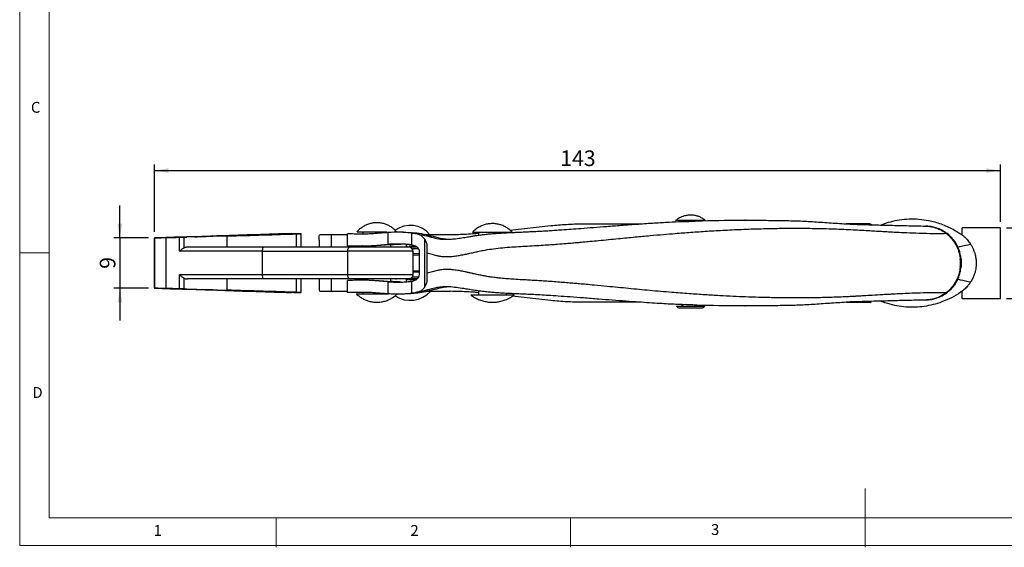
# Model space of a CAD drawing. Units: millimetres. Extents: x 5 to 297, y 6 to 206.
# Drawn here: x 5 to 172, y 6 to 96 of the extents above; entities that cross this region are included whole.
import ezdxf

# ---------------------------------------------------------------- set-up
doc = ezdxf.new("R2010")
doc.units = ezdxf.units.MM
doc.layers.add('DIM', color=5, linetype='Continuous')
doc.layers.add('SLD-0', color=179, linetype='Continuous')
doc.styles.add('SLDTEXTSTYLE1', font='TXT', dxfattribs={"width": 0.75})
doc.dimstyles.new('SLDDIMSTYLE1', dxfattribs={"dimtxt": 2.645833, "dimasz": 2.4, "dimexe": 0, "dimexo": 0.0625, "dimgap": 0.661458, "dimtad": 1, "dimdec": 1, "dimrnd": 1e-09, "dimzin": 12, "dimdsep": 46, "dimtxsty": 'SLDTEXTSTYLE1', "dimsah": 1, "dimcen": 0.09, "dimadec": 0, "dimazin": 3, "dimtfac": 1, "dimtdec": 1, "dimtmove": 0, "dimatfit": 0, "dimfxl": 0, "dimfrac": 2, "dimtolj": 1, "dimtzin": 12, "dimarcsym": 0})
doc.dimstyles.new('SLDDIMSTYLE2', dxfattribs={"dimtxt": 2.645833, "dimasz": 2.4, "dimexe": 0, "dimexo": 0.0625, "dimgap": 0.661458, "dimtad": 1, "dimdec": 0, "dimrnd": 1e-09, "dimzin": 12, "dimdsep": 46, "dimtxsty": 'SLDTEXTSTYLE1', "dimsah": 1, "dimcen": 0.09, "dimadec": 0, "dimazin": 3, "dimtfac": 1, "dimtdec": 0, "dimtmove": 0, "dimatfit": 0, "dimfxl": 0, "dimfrac": 2, "dimtolj": 1, "dimtzin": 12, "dimarcsym": 0})
doc.dimstyles.new('SLDDIMSTYLE3', dxfattribs={"dimtxt": 2.645833, "dimasz": 2.4, "dimexe": 0, "dimexo": 0.0625, "dimgap": 0.661458, "dimtad": 1, "dimdec": 1, "dimrnd": 1e-09, "dimzin": 12, "dimdsep": 46, "dimtxsty": 'SLDTEXTSTYLE1', "dimsah": 1, "dimcen": 0.09, "dimadec": 0, "dimazin": 3, "dimtfac": 1, "dimtdec": 1, "dimtofl": 0, "dimtmove": 0, "dimatfit": 3, "dimfxl": 0, "dimfrac": 2, "dimtolj": 1, "dimtzin": 12, "dimarcsym": 0})

# ---------------------------------------------------------------- blocks, each defined once
blk = doc.blocks.new('_D_2')
at = {"layer": 'DIM', "color": 5}
for p, q in [((180.44, 60.24), (180.44, 65.74)), ((172.78, 60.24), (181.44, 60.24)), ((180.44, 48.24), (180.44, 60.24)), ((172.78, 48.24), (181.44, 48.24)), ((180.44, 48.24), (180.44, 42.74))]:
    blk.add_line(p, q, dxfattribs=at)
for points in [[(180.44, 60.24), (180.84, 62.64), (180.04, 62.64)], [(180.44, 48.24), (180.04, 45.84), (180.84, 45.84)]]:
    blk.add_solid(points, dxfattribs=at)
at = {"layer": 'DIM', "color": 5, "char_height": 2.646, "attachment_point": 1, "rotation": 90, "style": 'SLDTEXTSTYLE1'}
for s, insert in [('13', (177.03, 54.28)), ('%%c', (177.03, 50.29))]:
    blk.add_mtext(s, dxfattribs=dict(at, insert=insert))
blk = doc.blocks.new('_D_3')
at = {"layer": 'DIM', "color": 5}
for p, q in [((22.31, 58.52), (22.31, 64.02)), ((27.19, 58.52), (21.31, 58.52)), ((22.31, 58.52), (22.31, 49.96)), ((27.19, 49.96), (21.31, 49.96)), ((22.31, 49.96), (22.31, 44.46))]:
    blk.add_line(p, q, dxfattribs=at)
for points in [[(22.31, 58.52), (22.71, 60.92), (21.91, 60.92)], [(22.31, 49.96), (21.91, 47.56), (22.71, 47.56)]]:
    blk.add_solid(points, dxfattribs=at)
at = {"layer": 'DIM', "color": 5, "insert": (18.9, 53.26), "char_height": 2.65, "attachment_point": 1, "rotation": 90, "style": 'SLDTEXTSTYLE1'}
blk.add_mtext('9', dxfattribs=at)
blk = doc.blocks.new('_D_4')
at = {"layer": 'DIM', "color": 5}
for p, q in [((28.19, 59.52), (28.19, 70.95)), ((171.78, 61.24), (171.78, 70.95)), ((28.19, 69.95), (171.78, 69.95))]:
    blk.add_line(p, q, dxfattribs=at)
for points in [[(28.19, 69.95), (30.59, 69.55), (30.59, 70.35)], [(171.78, 69.95), (169.38, 70.35), (169.38, 69.55)]]:
    blk.add_solid(points, dxfattribs=at)
at = {"layer": 'DIM', "color": 5, "insert": (97.05, 73.36), "char_height": 2.646, "attachment_point": 1, "style": 'SLDTEXTSTYLE1'}
blk.add_mtext('143', dxfattribs=at)

msp = doc.modelspace()

# ---------------------------------------------------------------- linework, layer by layer
at = {"color": 7, "linetype": 'Continuous', "lineweight": 25}
for p, q in [((88.51, 59.84), (95.44, 60.6)), ((100.85, 60.89), (110.6, 60.89)), ((117.7, 61.44), (117.7, 61.3)), ((128.52, 61.51), (128.36, 61.51)), ((128.52, 61.51), (129.04, 61.51)), ((149.61, 60.89), (145.64, 60.89)), ((149.91, 60.74), (149.58, 60.9)), ((149.61, 60.75), (149.61, 60.89)), ((151.39, 60.7), (151.68, 60.8)), ((171.78, 60.24), (165.28, 60.24)), ((165.28, 59), (165.28, 60.24)), ((171.78, 48.24), (171.78, 60.24)), ((28.73, 58.53), (28.19, 58.52)), ((28.19, 58.52), (28.19, 49.96)), ((29.46, 58.55), (28.73, 58.53)), ((30.13, 58.57), (29.46, 58.55)), ((30.1, 58.55), (30.1, 49.92)), ((30.85, 58.59), (30.13, 58.57)), ((31.53, 58.61), (30.85, 58.59)), ((32.25, 58.63), (31.53, 58.61)), ((32.92, 58.65), (32.25, 58.63)), ((32.44, 56.24), (32.44, 58.61)), ((33.65, 58.67), (32.92, 58.65)), ((33.2, 58.63), (33.68, 58.65)), ((33.2, 56.81), (33.2, 58.63)), ((34.32, 58.69), (33.65, 58.67)), ((35.22, 58.71), (34.32, 58.69)), ((36.85, 58.76), (35.22, 58.71)), ((37.66, 58.78), (36.85, 58.76)), ((38.95, 58.82), (37.66, 58.78)), ((40.12, 58.85), (38.95, 58.82)), ((39.58, 58.84), (40.67, 58.87)), ((41.27, 58.89), (40.12, 58.85)), ((40.49, 58.84), (40.49, 56.94)), ((40.67, 58.87), (41.69, 58.91)), ((40.67, 58.87), (40.67, 58.87)), ((42.74, 58.93), (41.27, 58.89)), ((41.69, 58.91), (42.77, 58.94)), ((41.69, 58.91), (41.69, 58.9)), ((43.49, 58.95), (42.74, 58.93)), ((42.77, 58.94), (43.91, 58.98)), ((42.77, 58.94), (42.77, 58.93)), ((44.97, 58.99), (43.49, 58.95)), ((43.91, 58.98), (44.67, 59)), ((43.91, 58.98), (43.91, 58.96)), ((44.67, 59), (46.01, 59.05)), ((44.67, 59), (44.67, 58.98)), ((45.39, 59.01), (44.97, 58.99)), ((46.97, 59.05), (45.39, 59.01)), ((46.01, 59.05), (46.8, 59.07)), ((46.01, 59.05), (46.01, 59.02)), ((46.8, 59.07), (48.05, 59.12)), ((46.8, 59.05), (46.8, 59.07)), ((47.4, 59.07), (46.97, 59.05)), ((48.89, 59.11), (47.4, 59.07)), ((48.05, 59.12), (48.92, 59.14)), ((48.05, 59.09), (48.05, 59.12)), ((49.29, 59.13), (48.89, 59.11)), ((48.92, 59.14), (50.46, 59.19)), ((48.92, 59.11), (48.92, 59.14)), ((50.96, 59.17), (49.29, 59.13)), ((50.46, 59.16), (50.46, 59.19)), ((50.81, 59.2), (50.81, 59.17)), ((51.42, 59.19), (51.42, 59.24)), ((52.25, 59.19), (52.25, 56.94)), ((53.08, 56.94), (53.08, 59.22)), ((58.22, 59.04), (56.22, 59.04)), ((58.22, 57.04), (58.22, 59.04)), ((60.9, 59.04), (58.22, 59.04)), ((60.9, 59.19), (60.9, 57.19)), ((63.52, 59.49), (63.52, 59.15)), ((67.86, 57.41), (67.86, 59.41)), ((68.64, 59.52), (68.58, 59.47)), ((71.85, 57.31), (71.85, 59.34)), ((78.42, 59.04), (74.42, 59.04)), ((83.15, 59.44), (83.15, 58.97)), ((28.16, 58.45), (28.16, 50.03)), ((28.19, 50.03), (28.19, 58.45)), ((56.11, 58.11), (56.11, 56.94)), ((63.29, 57.15), (63.59, 57.15)), ((63.52, 57.15), (63.52, 56.94)), ((68.32, 56.94), (68.32, 57.42)), ((68.42, 57.42), (68.4, 57.42)), ((69.16, 57.04), (69.16, 56.94)), ((70.97, 57.04), (70.97, 57.41)), ((71.14, 57.04), (70.97, 57.04)), ((72.59, 57.04), (71.39, 57.04)), ((72.75, 56.94), (71.4, 56.94)), ((74, 58.37), (74, 50.11)), ((76.69, 58.49), (78.17, 58.3)), ((46.54, 56.24), (32.44, 56.24)), ((46.54, 56.24), (60.94, 56.24)), ((46.54, 52.24), (46.54, 56.24)), ((60.94, 56.24), (60.94, 52.24)), ((73.01, 56.64), (71.94, 56.65)), ((72.07, 52.24), (72.07, 56.24)), ((72.07, 55.9), (73.19, 55.89)), ((72.07, 55.64), (73.19, 55.64)), ((164.93, 54.95), (165.07, 54.95)), ((165.07, 53.52), (164.93, 53.52)), ((32.44, 49.87), (32.44, 52.24)), ((46.54, 52.24), (32.44, 52.24)), ((60.94, 52.24), (46.54, 52.24)), ((72, 51.92), (73.06, 51.92)), ((73.19, 52.84), (72.07, 52.84)), ((73.19, 52.67), (72.07, 52.67)), ((33.2, 49.84), (33.2, 51.66)), ((40.49, 51.54), (40.49, 49.63)), ((52.25, 51.54), (52.25, 49.28)), ((53.08, 49.25), (53.08, 51.54)), ((56.11, 51.54), (56.11, 50.37)), ((56.22, 51.44), (56.18, 51.54)), ((58.22, 49.44), (58.22, 51.44)), ((60.9, 51.29), (60.9, 49.29)), ((63.58, 51.32), (63.29, 51.32)), ((63.52, 51.54), (63.52, 51.32)), ((67.86, 49.06), (67.86, 51.07)), ((68.32, 51.06), (68.32, 51.54)), ((69.16, 51.54), (69.16, 51.44)), ((70.97, 51.07), (70.97, 51.44)), ((70.97, 51.44), (71.3, 51.44)), ((71.39, 51.44), (72.58, 51.44)), ((72.76, 51.54), (71.4, 51.54)), ((71.85, 49.14), (71.85, 51.16)), ((28.19, 49.96), (28.73, 49.95)), ((28.73, 49.95), (29.46, 49.93)), ((29.46, 49.93), (30.13, 49.9)), ((30.13, 49.9), (30.85, 49.89)), ((30.85, 49.89), (31.53, 49.86)), ((31.53, 49.86), (32.25, 49.85)), ((32.25, 49.85), (32.92, 49.82)), ((32.92, 49.82), (33.65, 49.8)), ((33.68, 49.83), (33.2, 49.84)), ((33.65, 49.8), (34.32, 49.78)), ((34.32, 49.78), (35.22, 49.76)), ((35.22, 49.76), (36.85, 49.71)), ((36.85, 49.71), (37.66, 49.69)), ((37.66, 49.69), (38.95, 49.65)), ((38.95, 49.65), (40.12, 49.62)), ((40.12, 49.62), (41.27, 49.58)), ((41.27, 49.58), (42.74, 49.54)), ((41.69, 49.57), (41.51, 49.58)), ((42.77, 49.54), (41.69, 49.57)), ((41.69, 49.57), (41.69, 49.57)), ((42.74, 49.54), (43.49, 49.52)), ((43.91, 49.49), (42.77, 49.54)), ((42.77, 49.54), (42.77, 49.54)), ((43.49, 49.52), (44.97, 49.48)), ((43.91, 49.51), (43.91, 49.49)), ((44.67, 49.48), (43.91, 49.49)), ((44.67, 49.49), (44.67, 49.48)), ((46.01, 49.43), (44.67, 49.48)), ((44.97, 49.48), (45.39, 49.46)), ((45.39, 49.46), (46.97, 49.42)), ((46.01, 49.44), (46.01, 49.43)), ((46.8, 49.41), (46.01, 49.43)), ((46.8, 49.41), (46.8, 49.42)), ((48.05, 49.36), (46.8, 49.41)), ((46.97, 49.42), (47.4, 49.4)), ((47.4, 49.4), (48.89, 49.36)), ((48.05, 49.36), (48.05, 49.38)), ((48.92, 49.34), (48.05, 49.36)), ((48.89, 49.36), (49.29, 49.34)), ((48.92, 49.34), (48.92, 49.36)), ((50.46, 49.29), (48.92, 49.34)), ((49.29, 49.34), (50.96, 49.29)), ((50.46, 49.29), (50.46, 49.3)), ((50.81, 49.3), (50.81, 49.28)), ((51.42, 49.24), (51.42, 49.28)), ((56.22, 49.44), (58.22, 49.44)), ((58.22, 49.44), (60.9, 49.44)), ((63.52, 49.32), (63.52, 48.99)), ((74.47, 49.44), (78.42, 49.44)), ((83.15, 49.51), (83.15, 48.84)), ((87.95, 48.84), (87.95, 49.09)), ((95.44, 47.88), (88.88, 48.6)), ((165.28, 48.24), (165.28, 49.46)), ((110.6, 47.59), (100.85, 47.59)), ((116.78, 46.94), (121.58, 46.94)), ((117.7, 47.18), (117.7, 46.94)), ((120.65, 46.94), (120.65, 47.07)), ((128.36, 46.96), (128.52, 46.96)), ((129.04, 46.96), (128.52, 46.97)), ((145.64, 47.59), (149.61, 47.59)), ((149.58, 47.57), (149.9, 47.73)), ((151.68, 47.68), (151.41, 47.77)), ((165.28, 48.24), (171.78, 48.24)), ((117.36, 46.64), (121, 46.64))]:
    msp.add_line(p, q, dxfattribs=at)
at = {"color": 8, "linetype": 'Continuous', "lineweight": 25}
for p, q in [((128.36, 61.51), (135.2, 61.46)), ((72.07, 56.24), (60.94, 56.24)), ((72.07, 52.24), (60.94, 52.24)), ((135.2, 47.02), (128.36, 46.97))]:
    msp.add_line(p, q, dxfattribs=at)
at = {"color": 7, "linetype": 'Continuous', "lineweight": 25, "flags": 128}
for points in [[(70.45, 59.47), (70.08, 59.47), (69.55, 59.47)], [(69.55, 49.01), (70.08, 49.01), (70.45, 49.01)]]:
    msp.add_lwpolyline(points, dxfattribs=at)
at = {"color": 7, "linetype": 'Continuous', "lineweight": 25}
for centre, radius, start, end in [((71.56, 56.28), 4.36, 39.2627, 125.5631), ((61.57, 56.3), 0.641, 97.2018, 185.73), ((71.37, 56.24), 0.7, 0, 90), ((158.67, 54.24), 6.3, 353.4828, 6.5172), ((61.57, 52.18), 0.641, 174.27, 262.7982), ((71.37, 52.24), 0.7, 270, 0), ((71.56, 52.68), 4.77, 237.6657, 317.2311), ((117.36, 47.35), 0.709, 215.2132, 270), ((121, 47.35), 0.709, 270, 324.7868)]:
    msp.add_arc(centre, radius, start, end, dxfattribs=at)
for centre, major_axis, ratio, start_param, end_param in [((33.59, 58.67), (5.4, 0.15), 0.004714, 3.195384, 4.01108), ((52.04, 59.3), (34, 0.97), 0.004714, 4.01108, 4.097813), ((33.01, 58.63), (1, 0.029), 0.004714, 4.097813, 4.903684), ((36.53, 58.65), (17.5, 0.5), 0.004714, 1.34258, 1.734505), ((29.09, 58.6), (17.5, 0.56), 0.005038, 5.059685, 5.251739), ((45.53, 58.99), (14.5, 0.47), 0.005038, 1.257467, 2.110147), ((43.77, 59), (14.5, 0.41), 0.004714, 4.484172, 5.336852), ((49.38, 59.17), (2, 0.06), 0.005038, 0.101612, 1.257467), ((49.44, 59.14), (3, 0.1), 0.005038, 1.095076, 1.220855), ((42.53, 58.95), (8.89, 0.29), 0.005038, 5.911703, 6.384797), ((49.34, 59.14), (2.49, 0.07), 0.004714, 5.418288, 5.570291), ((44.34, 58.96), (8.89, 0.25), 0.004714, 0.209522, 0.685086), ((51.08, 59.16), (2, 0.06), 0.004714, 5.336852, 6.492707), ((33.11, 58.61), (4.96, 0.16), 0.005038, 3.018385, 3.264476), ((33.11, 49.87), (4.96, -0.16), 0.005038, 3.018709, 3.2648), ((33.59, 49.8), (5.4, -0.16), 0.004798, 2.27211, 3.087806), ((52.04, 49.16), (34, -0.99), 0.004798, 2.185377, 2.27211), ((33.01, 49.84), (1, -0.029), 0.004798, 1.379506, 2.185377), ((36.53, 49.83), (17.5, -0.51), 0.004798, 4.548685, 4.94061), ((29.09, 49.88), (17.5, -0.56), 0.005038, 1.031446, 1.139557), ((45.53, 49.49), (14.5, -0.47), 0.005038, 4.173039, 5.025718), ((43.77, 49.47), (14.5, -0.42), 0.004798, 0.946338, 1.799018), ((49.38, 49.3), (2, -0.06), 0.005038, 5.025718, 6.181573), ((49.44, 49.34), (3, -0.1), 0.005038, 5.062331, 5.188109), ((42.53, 49.53), (8.89, -0.29), 0.005038, 6.181573, 6.654668), ((49.34, 49.33), (2.49, -0.07), 0.004798, 0.712899, 0.864902), ((44.34, 49.51), (8.89, -0.26), 0.004798, 5.598104, 6.073668), ((51.08, 49.31), (2, -0.06), 0.004798, 6.073668, 7.229524)]:
    msp.add_ellipse(centre, major_axis=major_axis, ratio=ratio, start_param=start_param, end_param=end_param, dxfattribs=at)
for points, knots in [([(121.71, 61.44), (121.64, 61.5), (121.43, 61.7), (121, 61.95), (120.44, 62.2), (119.84, 62.35), (119.22, 62.4), (118.59, 62.36), (117.98, 62.22), (117.4, 61.98), (116.95, 61.71), (116.72, 61.51), (116.65, 61.44)], [0, 0, 0, 0, 0.047294, 0.157567, 0.268806, 0.380676, 0.493005, 0.60572, 0.718821, 0.832389, 0.946619, 1, 1, 1, 1]), ([(69.3, 59.51), (69.21, 59.62), (68.99, 59.87), (68.58, 60.21), (68.08, 60.54), (67.52, 60.8), (66.92, 60.99), (66.29, 61.09), (65.63, 61.1), (64.97, 61), (64.34, 60.81), (63.75, 60.54), (63.24, 60.19), (62.83, 59.85), (62.62, 59.6), (62.55, 59.51)], [0, 0, 0, 0, 0.054375, 0.130021, 0.207749, 0.287367, 0.368765, 0.451902, 0.536811, 0.623601, 0.712492, 0.793568, 0.874383, 0.954759, 1, 1, 1, 1]), ([(74.44, 55.98), (74.73, 55.9), (75.26, 55.75), (75.96, 55.56), (76.49, 55.44), (76.96, 55.37), (77.4, 55.34), (77.86, 55.33), (78.29, 55.34), (78.7, 55.37), (79.25, 55.43), (79.92, 55.53), (80.72, 55.69), (81.53, 55.86), (82.31, 56.04), (83.13, 56.23), (84.13, 56.43), (85.4, 56.64), (86.89, 56.82), (88.43, 56.95), (89.95, 57.04), (91.5, 57.13), (93.02, 57.21), (94.33, 57.3), (95.5, 57.38), (96.67, 57.46), (97.94, 57.56), (99.07, 57.66), (100.03, 57.74), (101.01, 57.83), (102.2, 57.94), (103.65, 58.08), (105.25, 58.23), (107.32, 58.43), (109.69, 58.66), (112.24, 58.9), (114.5, 59.1), (116.79, 59.29), (119.26, 59.48), (122.08, 59.67), (125.07, 59.84), (128.26, 59.99), (131.62, 60.1), (135.18, 60.16), (138.88, 60.16), (142.52, 60.09), (145.89, 59.96), (148.19, 59.83), (149.58, 59.75), (150.16, 59.71), (150.63, 59.69), (150.93, 59.67), (151.12, 59.66), (151.32, 59.65), (151.78, 59.62), (152.6, 59.57), (153.86, 59.5), (155.5, 59.42), (157.52, 59.34), (159.91, 59.27), (161.63, 59.28), (162.55, 59.29)], [0, 0, 0, 0, 0.011148, 0.020053, 0.026647, 0.030929, 0.037371, 0.042779, 0.04763, 0.052693, 0.057767, 0.067418, 0.077076, 0.086746, 0.096626, 0.105482, 0.115993, 0.132374, 0.149911, 0.167517, 0.184633, 0.201677, 0.219624, 0.235603, 0.245293, 0.258933, 0.274713, 0.287389, 0.296863, 0.306648, 0.32039, 0.336609, 0.355384, 0.374647, 0.406886, 0.436117, 0.462102, 0.484692, 0.514754, 0.546783, 0.580743, 0.616642, 0.654505, 0.694377, 0.736327, 0.778727, 0.816207, 0.849161, 0.85593, 0.862466, 0.868771, 0.871324, 0.872658, 0.874952, 0.878207, 0.888072, 0.902106, 0.920309, 0.942682, 0.969238, 1, 1, 1, 1]), ([(77.65, 58.28), (77.9, 58.28), (78.43, 58.29), (79.34, 58.38), (80.31, 58.52), (81.24, 58.67), (82, 58.79), (82.65, 58.9), (83.33, 59), (84.08, 59.09), (84.91, 59.18), (85.74, 59.25), (86.5, 59.31), (87.1, 59.35), (87.55, 59.37), (88, 59.4), (88.52, 59.42), (89.18, 59.45), (89.93, 59.48), (90.76, 59.52), (91.68, 59.56), (92.67, 59.61), (93.53, 59.65), (94.21, 59.69), (94.69, 59.72), (95.19, 59.75), (95.7, 59.78), (96.22, 59.82), (96.76, 59.86), (97.65, 59.92), (98.92, 60.01), (100.71, 60.14), (102.74, 60.3), (105.01, 60.48), (107.56, 60.67), (110.26, 60.87), (112.98, 61.05), (115.43, 61.2), (116.97, 61.27), (117.69, 61.3)], [0, 0, 0, 0, 0.020823, 0.044445, 0.074399, 0.099942, 0.118875, 0.134084, 0.15152, 0.17099, 0.192307, 0.215002, 0.234239, 0.249272, 0.260158, 0.268172, 0.282648, 0.299179, 0.317734, 0.338263, 0.36075, 0.385238, 0.411807, 0.423372, 0.435233, 0.447392, 0.459851, 0.472612, 0.485676, 0.499046, 0.537418, 0.578206, 0.630011, 0.685433, 0.743755, 0.81752, 0.884992, 0.945882, 1, 1, 1, 1]), ([(88.94, 59.44), (88.82, 59.56), (88.55, 59.85), (88.05, 60.22), (87.46, 60.54), (86.83, 60.77), (86.17, 60.91), (85.5, 60.96), (84.82, 60.9), (84.16, 60.74), (83.53, 60.49), (82.94, 60.15), (82.47, 59.79), (82.24, 59.53), (82.16, 59.43)], [0, 0, 0, 0, 0.068824, 0.155214, 0.242363, 0.329995, 0.41796, 0.50618, 0.594623, 0.683294, 0.772237, 0.861556, 0.951458, 1, 1, 1, 1]), ([(95.44, 60.6), (95.88, 60.64), (96.78, 60.73), (98.13, 60.82), (99.49, 60.88), (100.39, 60.89), (100.85, 60.89)], [0, 0, 0, 0, 0.249505, 0.499206, 0.749503, 1, 1, 1, 1]), ([(121.7, 61.44), (121.7, 61.44), (121.69, 61.44), (121.5, 61.44), (121.16, 61.44), (120.49, 61.44), (119.67, 61.44), (118.8, 61.44), (117.97, 61.44), (117.27, 61.44), (116.81, 61.44), (116.6, 61.44), (116.65, 61.44), (116.65, 61.44)], [0, 0, 0, 0, 0.083252, 0.1169, 0.224271, 0.331642, 0.439013, 0.546384, 0.653755, 0.761126, 0.868498, 0.975869, 1, 1, 1, 1]), ([(117.69, 61.3), (117.77, 61.3), (117.94, 61.31), (118.37, 61.3), (118.88, 61.32), (119.43, 61.35), (119.9, 61.38), (120.14, 61.39), (120.24, 61.4)], [0, 0, 0, 0, 0.175667, 0.35132, 0.526998, 0.702175, 0.878126, 1, 1, 1, 1]), ([(120.24, 61.4), (122.74, 61.46), (125.44, 61.53), (128.16, 61.51), (128.36, 61.51)], [0, 0, 0, 0, 0.927677, 1, 1, 1, 1]), ([(120.76, 61.41), (120.77, 61.41), (120.77, 61.41), (120.68, 61.41), (120.65, 61.41)], [0, 0, 0, 0, 0.72394, 1, 1, 1, 1]), ([(129.04, 61.51), (129.53, 61.51), (130.49, 61.51), (132.01, 61.5), (133.57, 61.48), (134.66, 61.47), (135.2, 61.46)], [0, 0, 0, 0, 0.248541, 0.497659, 0.748533, 1, 1, 1, 1]), ([(135.2, 61.46), (136.07, 61.44), (137.8, 61.4), (140.53, 61.23), (143.36, 61.04), (145.3, 60.91), (146.28, 60.85)], [0, 0, 0, 0, 0.246147, 0.493875, 0.746179, 1, 1, 1, 1]), ([(146.28, 60.85), (147.34, 60.82), (149.45, 60.75), (152.64, 60.67), (155.84, 60.59), (157.97, 60.54), (159.04, 60.52)], [0, 0, 0, 0, 0.249348, 0.498955, 0.749346, 1, 1, 1, 1]), ([(151.68, 60.8), (152.17, 60.97), (153.15, 61.3), (154.68, 61.61), (156.27, 61.76), (157.93, 61.73), (159.74, 61.48), (161.69, 60.93), (163.52, 60.14), (164.58, 59.46), (165, 59.2)], [0, 0, 0, 0, 0.107438, 0.215105, 0.337144, 0.45959, 0.581635, 0.738857, 0.89599, 1, 1, 1, 1]), ([(159.04, 60.52), (159.24, 60.51), (159.63, 60.49), (160.27, 60.38), (160.96, 60.18), (161.59, 59.9), (162.12, 59.6), (162.4, 59.39), (162.55, 59.29)], [0, 0, 0, 0, 0.142401, 0.289755, 0.492585, 0.700789, 0.849892, 1, 1, 1, 1]), ([(164.02, 57.91), (163.8, 58.19), (163.35, 58.74), (162.52, 59.42), (161.59, 59.95), (160.68, 60.29), (159.82, 60.47), (159.3, 60.5), (159.04, 60.52)], [0, 0, 0, 0, 0.180823, 0.366913, 0.547727, 0.733754, 0.865879, 1, 1, 1, 1]), ([(56.11, 58.11), (56.11, 58.25), (56.11, 58.56), (56.14, 58.94), (56.19, 59), (56.22, 59.04)], [0, 0, 0, 0, 0.266185, 0.540085, 1, 1, 1, 1]), ([(67.86, 59.41), (67.57, 59.4), (66.96, 59.35), (66.03, 59.28), (65.11, 59.2), (64.23, 59.16), (63.41, 59.15), (62.68, 59.16), (62.05, 59.17), (61.54, 59.18), (61.17, 59.19), (60.93, 59.19), (60.93, 59.19), (60.93, 59.19)], [0, 0, 0, 0, 0.090546, 0.183727, 0.274268, 0.367487, 0.456937, 0.548974, 0.638624, 0.730837, 0.821098, 0.913978, 1, 1, 1, 1]), ([(67.66, 59.49), (67.5, 59.49), (67.02, 59.49), (66.3, 59.49), (65.42, 59.49), (64.55, 59.49), (63.57, 59.49), (62.88, 59.49), (62.53, 59.49), (62.56, 59.49), (62.57, 59.49)], [0, 0, 0, 0, 0.081479, 0.240925, 0.290892, 0.450338, 0.609784, 0.76923, 0.928676, 1, 1, 1, 1]), ([(71.85, 59.34), (71.19, 59.4), (69.86, 59.51), (68.53, 59.45), (67.86, 59.41)], [0, 0, 0, 0, 0.497842, 1, 1, 1, 1]), ([(70.45, 59.47), (70.94, 59.46), (71.97, 59.44), (73.53, 59.26), (75.11, 58.9), (76.17, 58.62), (76.69, 58.49)], [0, 0, 0, 0, 0.2342551, 0.4865309, 0.7429624, 1, 1, 1, 1]), ([(71.85, 59.34), (71.86, 59.34), (71.88, 59.34), (71.91, 59.33), (71.94, 59.33), (71.96, 59.33), (71.98, 59.32)], [0, 0, 0, 0, 0.249824, 0.499719, 0.749824, 1, 1, 1, 1]), ([(74, 58.37), (73.87, 58.53), (73.62, 58.84), (73.02, 59.12), (72.44, 59.26), (72.1, 59.31), (71.98, 59.32)], [0, 0, 0, 0, 0.293174, 0.587804, 0.851323, 1, 1, 1, 1]), ([(83.15, 59.27), (82.92, 59.25), (82.25, 59.18), (81.13, 59.11), (79.77, 59.05), (78.87, 59.04), (78.42, 59.04)], [0, 0, 0, 0, 0.140774, 0.426659, 0.713217, 1, 1, 1, 1]), ([(82.34, 59.44), (82.22, 59.44), (82.08, 59.44), (82.15, 59.44), (82.15, 59.44)], [0, 0, 0, 0, 0.978609, 1, 1, 1, 1]), ([(88.92, 59.44), (88.89, 59.44), (88.82, 59.44), (88.26, 59.44), (87.4, 59.44), (86.33, 59.44), (85.17, 59.44), (84.05, 59.44), (83.1, 59.44), (82.57, 59.44), (82.39, 59.44), (82.34, 59.44)], [0, 0, 0, 0, 0.107493, 0.229531, 0.351568, 0.473606, 0.595644, 0.717681, 0.839719, 0.961756, 1, 1, 1, 1]), ([(162.55, 59.29), (162.81, 59.07), (163.33, 58.62), (163.97, 57.78), (164.49, 56.8), (164.76, 55.95), (164.88, 55.33), (164.91, 55.08), (164.93, 54.95)], [0, 0, 0, 0, 0.211738, 0.428957, 0.640963, 0.861312, 0.930481, 1, 1, 1, 1]), ([(165, 59.2), (165.12, 59.11), (165.37, 58.93), (165.7, 58.65), (165.99, 58.36), (166.25, 58.08), (166.49, 57.77), (166.63, 57.56), (166.7, 57.45)], [0, 0, 0, 0, 0.184971, 0.371097, 0.526698, 0.682923, 0.841113, 1, 1, 1, 1]), ([(33.78, 56.94), (33.74, 56.94), (33.67, 56.94), (33.56, 56.92), (33.44, 56.9), (33.32, 56.87), (33.24, 56.83), (33.2, 56.81)], [0, 0, 0, 0, 0.162504, 0.367245, 0.573536, 0.785543, 1, 1, 1, 1]), ([(46.66, 56.94), (45.52, 56.94), (43.24, 56.94), (39.94, 56.94), (36.74, 56.94), (34.77, 56.94), (33.78, 56.94)], [0, 0, 0, 0, 0.24999, 0.5, 0.74999, 1, 1, 1, 1]), ([(46.54, 56.24), (46.54, 56.31), (46.54, 56.47), (46.56, 56.66), (46.58, 56.79), (46.61, 56.87), (46.63, 56.93), (46.65, 56.94), (46.66, 56.94)], [0, 0, 0, 0, 0.200723, 0.433815, 0.563114, 0.700582, 0.846212, 1, 1, 1, 1]), ([(61.49, 56.94), (60.87, 56.94), (59.62, 56.94), (57.4, 56.94), (54.96, 56.94), (52.32, 56.94), (49.55, 56.94), (47.62, 56.94), (46.66, 56.94)], [0, 0, 0, 0, 0.165235, 0.331997, 0.5, 0.667976, 0.834751, 1, 1, 1, 1]), ([(56.17, 56.94), (56.17, 56.95), (56.18, 57.04), (56.2, 57.04), (56.22, 57.04)], [0, 0, 0, 0, 0.081942, 1, 1, 1, 1]), ([(60.92, 57.19), (60.91, 57.19), (60.91, 57.19), (61.07, 57.19), (61.38, 57.18), (61.85, 57.17), (62.44, 57.16), (63.14, 57.15), (63.94, 57.15), (64.8, 57.18), (65.7, 57.24), (66.74, 57.33), (67.45, 57.38), (67.86, 57.41)], [0, 0, 0, 0, 0.052004, 0.144873, 0.235125, 0.327994, 0.41824, 0.511103, 0.60134, 0.694246, 0.783497, 0.875287, 1, 1, 1, 1]), ([(66.77, 56.94), (66.28, 56.94), (65.29, 56.94), (63.82, 56.94), (62.48, 56.94), (61.82, 56.94), (61.49, 56.94)], [0, 0, 0, 0, 0.2453429, 0.5, 0.7546571, 1, 1, 1, 1]), ([(63.51, 57.15), (63.49, 57.15), (63.44, 57.15), (63.42, 57.15), (63.44, 57.15), (63.45, 57.15)], [0, 0, 0, 0, 0.235927, 0.699983, 1, 1, 1, 1]), ([(63.59, 57.15), (63.67, 57.15), (63.85, 57.15), (64.43, 57.16), (65.19, 57.19), (66.04, 57.25), (66.87, 57.32), (67.6, 57.38), (68.14, 57.41), (68.37, 57.42), (68.41, 57.42), (68.42, 57.42)], [0, 0, 0, 0, 0.097746, 0.22095, 0.344016, 0.466855, 0.590338, 0.714267, 0.837778, 0.960877, 1, 1, 1, 1]), ([(71.34, 56.94), (71.35, 56.94), (71.36, 56.94), (71.1, 56.94), (70.61, 56.94), (69.89, 56.94), (68.98, 56.94), (67.92, 56.94), (67.15, 56.94), (66.77, 56.94)], [0, 0, 0, 0, 0.083552, 0.23807, 0.389034, 0.539999, 0.694517, 0.849036, 1, 1, 1, 1]), ([(71.44, 57.37), (71.14, 57.4), (70.55, 57.46), (69.66, 57.47), (68.76, 57.46), (68.16, 57.43), (67.86, 57.41)], [0, 0, 0, 0, 0.248687, 0.498053, 0.748884, 1, 1, 1, 1]), ([(68.32, 57.38), (68.47, 57.39), (69.04, 57.44), (69.62, 57.45), (70.05, 57.46)], [0, 0, 0, 0, 0.2484687, 1, 1, 1, 1]), ([(71.85, 57.31), (71.81, 57.32), (71.74, 57.33), (71.64, 57.35), (71.54, 57.36), (71.47, 57.37), (71.44, 57.37)], [0, 0, 0, 0, 0.249832, 0.499732, 0.749832, 1, 1, 1, 1]), ([(73.19, 56.06), (73.18, 56.16), (73.16, 56.38), (73, 56.69), (72.75, 56.98), (72.38, 57.18), (72.06, 57.27), (71.88, 57.31), (71.85, 57.31)], [0, 0, 0, 0, 0.153987, 0.320553, 0.516249, 0.719863, 0.942893, 1, 1, 1, 1]), ([(74, 58.37), (74.04, 58.31), (74.11, 58.18), (74.22, 57.97), (74.31, 57.73), (74.39, 57.49), (74.44, 57.32), (74.46, 57.23)], [0, 0, 0, 0, 0.1961075, 0.3936438, 0.5956045, 0.7990522, 1, 1, 1, 1]), ([(74.44, 55.98), (74.44, 56.13), (74.44, 56.43), (74.45, 56.79), (74.46, 57.06), (74.46, 57.17), (74.46, 57.23)], [0, 0, 0, 0, 0.346714, 0.703497, 0.851376, 1, 1, 1, 1]), ([(164.02, 57.91), (164.02, 57.91), (164.02, 57.91), (164.02, 57.91), (164.03, 57.91), (164.03, 57.9), (164.03, 57.9)], [0, 0, 0, 0, 0.25, 0.5, 0.75, 1, 1, 1, 1]), ([(165.07, 54.95), (165.04, 55.22), (164.96, 55.75), (164.74, 56.5), (164.45, 57.18), (164.2, 57.63), (164.06, 57.86), (164.03, 57.9)], [0, 0, 0, 0, 0.2324767, 0.4725212, 0.7047744, 0.9426588, 1, 1, 1, 1]), ([(164.52, 56.99), (164.66, 57.02), (165.39, 57.15), (166.12, 57.32), (166.7, 57.45)], [0, 0, 0, 0, 0.193233, 1, 1, 1, 1]), ([(166.7, 57.45), (166.79, 57.31), (166.96, 57.02), (167.17, 56.57), (167.35, 56.11), (167.5, 55.57), (167.62, 54.94), (167.63, 54.47), (167.64, 54.24)], [0, 0, 0, 0, 0.1461615, 0.2933403, 0.4395005, 0.5866846, 0.7918931, 1, 1, 1, 1]), ([(32.44, 56.24), (32.55, 56.34), (32.72, 56.51), (32.99, 56.7), (33.14, 56.78), (33.2, 56.81)], [0, 0, 0, 0, 0.498834, 0.77049, 1, 1, 1, 1]), ([(73.19, 52.42), (73.19, 52.72), (73.19, 53.33), (73.19, 54.24), (73.19, 55.15), (73.19, 55.76), (73.19, 56.06)], [0, 0, 0, 0, 0.25, 0.5, 0.75, 1, 1, 1, 1]), ([(74.44, 52.5), (74.44, 52.79), (74.44, 53.37), (74.44, 54.24), (74.44, 55.11), (74.44, 55.69), (74.44, 55.98)], [0, 0, 0, 0, 0.25, 0.5, 0.75, 1, 1, 1, 1]), ([(164.93, 53.52), (164.88, 53.21), (164.78, 52.57), (164.47, 51.68), (164.06, 50.86), (163.58, 50.18), (163.07, 49.63), (162.72, 49.34), (162.55, 49.19)], [0, 0, 0, 0, 0.176741, 0.359325, 0.535886, 0.716651, 0.857548, 1, 1, 1, 1]), ([(164.03, 50.57), (164.15, 50.77), (164.4, 51.18), (164.71, 51.89), (164.95, 52.68), (165.03, 53.24), (165.07, 53.52)], [0, 0, 0, 0, 0.249322, 0.505191, 0.748465, 1, 1, 1, 1]), ([(164.93, 54.95), (164.94, 54.84), (164.96, 54.6), (164.97, 54.24), (164.96, 53.88), (164.94, 53.64), (164.93, 53.52)], [0, 0, 0, 0, 0.247, 0.495166, 0.746963, 1, 1, 1, 1]), ([(165.07, 54.95), (165.07, 54.84), (165.07, 54.6), (165.07, 54.24), (165.07, 53.88), (165.07, 53.64), (165.07, 53.52)], [0, 0, 0, 0, 0.249382, 0.5, 0.749382, 1, 1, 1, 1]), ([(167.64, 54.24), (167.64, 54.08), (167.63, 53.75), (167.57, 53.26), (167.47, 52.78), (167.31, 52.24), (167.07, 51.65), (166.83, 51.24), (166.7, 51.03)], [0, 0, 0, 0, 0.144314, 0.289619, 0.43394, 0.579237, 0.788151, 1, 1, 1, 1]), ([(33.2, 51.66), (33.14, 51.7), (32.99, 51.78), (32.72, 51.97), (32.55, 52.13), (32.44, 52.24)], [0, 0, 0, 0, 0.229505, 0.501191, 1, 1, 1, 1]), ([(46.66, 51.54), (46.65, 51.54), (46.63, 51.55), (46.61, 51.61), (46.58, 51.69), (46.56, 51.82), (46.54, 52.01), (46.54, 52.17), (46.54, 52.24)], [0, 0, 0, 0, 0.153788, 0.299418, 0.436886, 0.566185, 0.799277, 1, 1, 1, 1]), ([(71.85, 51.16), (72.03, 51.2), (72.36, 51.28), (72.79, 51.53), (73.06, 51.87), (73.17, 52.19), (73.18, 52.37), (73.19, 52.42)], [0, 0, 0, 0, 0.284381, 0.504245, 0.724818, 0.927743, 1, 1, 1, 1]), ([(162.55, 49.19), (161.77, 49.2), (160.31, 49.21), (158.25, 49.16), (156.44, 49.1), (154.91, 49.03), (153.75, 48.97), (152.74, 48.91), (151.55, 48.85), (150.12, 48.76), (148.7, 48.68), (147.69, 48.62), (147.01, 48.58), (146.28, 48.55), (145.35, 48.5), (144.13, 48.45), (142.86, 48.4), (141.08, 48.36), (138.76, 48.32), (135.99, 48.31), (133.31, 48.35), (130.84, 48.41), (128.56, 48.48), (126.34, 48.58), (124.05, 48.7), (121.55, 48.85), (118.83, 49.03), (116.33, 49.23), (114.12, 49.41), (112.28, 49.58), (110.44, 49.75), (108.62, 49.92), (106.81, 50.1), (104.88, 50.28), (103.1, 50.45), (101.54, 50.6), (100.41, 50.7), (99.39, 50.79), (98.36, 50.88), (97.22, 50.97), (96.01, 51.06), (94.81, 51.15), (93.67, 51.22), (92.57, 51.29), (91.54, 51.35), (90.41, 51.41), (89.28, 51.47), (88.08, 51.56), (87.11, 51.65), (86.16, 51.75), (85.33, 51.85), (84.51, 51.99), (83.79, 52.12), (83.06, 52.28), (82.52, 52.39), (82.11, 52.48), (81.87, 52.53), (81.6, 52.6), (81.33, 52.65), (81.08, 52.71), (80.65, 52.8), (80.02, 52.92), (79.31, 53.04), (78.65, 53.12), (78.08, 53.15), (77.49, 53.15), (76.87, 53.1), (76.16, 52.98), (75.34, 52.75), (74.75, 52.59), (74.44, 52.5)], [0, 0, 0, 0, 0.0258984, 0.0488265, 0.0688022, 0.085834, 0.0999265, 0.1075615, 0.1194137, 0.1396207, 0.1553774, 0.1666864, 0.173552, 0.1780414, 0.1911211, 0.2047551, 0.2189392, 0.2336733, 0.2644272, 0.2965493, 0.3267155, 0.3544678, 0.3798205, 0.4035824, 0.4293915, 0.4577285, 0.4886571, 0.5221925, 0.5433983, 0.5645229, 0.5855188, 0.6063399, 0.6269423, 0.6472873, 0.6718127, 0.686957, 0.6995897, 0.7098121, 0.7208921, 0.7341102, 0.7477488, 0.7615498, 0.7738941, 0.7860441, 0.7983146, 0.8085141, 0.8241289, 0.8362832, 0.8493395, 0.857374, 0.8687466, 0.8781372, 0.8861974, 0.8942645, 0.9039369, 0.9056016, 0.9090755, 0.9124133, 0.915615, 0.9186809, 0.9216112, 0.9311928, 0.9413846, 0.9475072, 0.9549159, 0.9619732, 0.9686964, 0.9775944, 0.9881128, 1, 1, 1, 1]), ([(74.46, 51.25), (74.46, 51.38), (74.45, 51.66), (74.44, 52.03), (74.44, 52.31), (74.44, 52.44), (74.44, 52.5)], [0, 0, 0, 0, 0.346296, 0.702646, 0.850942, 1, 1, 1, 1]), ([(33.2, 51.66), (33.26, 51.64), (33.36, 51.59), (33.5, 51.56), (33.61, 51.55), (33.69, 51.54), (33.74, 51.54), (33.78, 51.54)], [0, 0, 0, 0, 0.293497, 0.593677, 0.715411, 0.837462, 1, 1, 1, 1]), ([(46.66, 51.54), (45.52, 51.54), (43.24, 51.54), (39.94, 51.54), (36.74, 51.54), (34.77, 51.54), (33.78, 51.54)], [0, 0, 0, 0, 0.24999, 0.5, 0.74999, 1, 1, 1, 1]), ([(61.49, 51.54), (60.87, 51.54), (59.62, 51.54), (57.4, 51.54), (54.96, 51.54), (52.32, 51.54), (49.55, 51.54), (47.62, 51.54), (46.66, 51.54)], [0, 0, 0, 0, 0.165235, 0.331997, 0.5, 0.667976, 0.834751, 1, 1, 1, 1]), ([(56.11, 50.37), (56.11, 50.22), (56.11, 49.92), (56.14, 49.54), (56.19, 49.48), (56.22, 49.44)], [0, 0, 0, 0, 0.266185, 0.540085, 1, 1, 1, 1]), ([(67.86, 51.07), (67.57, 51.09), (66.96, 51.13), (66.03, 51.21), (65.11, 51.28), (64.23, 51.32), (63.41, 51.33), (62.68, 51.32), (62.05, 51.31), (61.54, 51.3), (61.17, 51.29), (60.93, 51.29), (60.93, 51.29), (60.93, 51.29)], [0, 0, 0, 0, 0.09054, 0.183709, 0.274246, 0.367468, 0.456883, 0.548878, 0.6386, 0.73089, 0.821153, 0.914034, 1, 1, 1, 1]), ([(66.77, 51.54), (66.28, 51.54), (65.29, 51.54), (63.82, 51.54), (62.48, 51.54), (61.82, 51.54), (61.49, 51.54)], [0, 0, 0, 0, 0.245343, 0.5, 0.754657, 1, 1, 1, 1]), ([(68.42, 51.06), (68.37, 51.06), (68.28, 51.06), (67.79, 51.09), (67.12, 51.14), (66.31, 51.2), (65.46, 51.27), (64.65, 51.31), (64.01, 51.32), (63.65, 51.32), (63.59, 51.32), (63.58, 51.32)], [0, 0, 0, 0, 0.123503, 0.247006, 0.370537, 0.494351, 0.618682, 0.742959, 0.866399, 0.98987, 1, 1, 1, 1]), ([(71.34, 51.54), (71.35, 51.54), (71.36, 51.54), (71.1, 51.54), (70.61, 51.54), (69.89, 51.54), (68.98, 51.54), (67.92, 51.54), (67.15, 51.54), (66.77, 51.54)], [0, 0, 0, 0, 0.083552, 0.23807, 0.389034, 0.539999, 0.694517, 0.849036, 1, 1, 1, 1]), ([(67.86, 51.07), (68.16, 51.05), (68.75, 51.02), (69.65, 51), (70.54, 51.02), (71.14, 51.08), (71.44, 51.1)], [0, 0, 0, 0, 0.249136, 0.4984934, 0.7489371, 1, 1, 1, 1]), ([(70.08, 51.02), (69.66, 51.03), (69.08, 51.04), (68.49, 51.09), (68.32, 51.1)], [0, 0, 0, 0, 0.712177, 1, 1, 1, 1]), ([(68.32, 51.07), (68.37, 51.06), (68.44, 51.06), (68.42, 51.06), (68.42, 51.06)], [0, 0, 0, 0, 0.644824, 1, 1, 1, 1]), ([(71.44, 51.1), (71.47, 51.11), (71.54, 51.12), (71.64, 51.13), (71.74, 51.15), (71.81, 51.16), (71.85, 51.16)], [0, 0, 0, 0, 0.249833, 0.499732, 0.749833, 1, 1, 1, 1]), ([(74.46, 51.25), (74.44, 51.16), (74.4, 51), (74.31, 50.75), (74.22, 50.52), (74.13, 50.34), (74.06, 50.2), (74.02, 50.14), (74, 50.11)], [0, 0, 0, 0, 0.1963108, 0.3939027, 0.59569, 0.7989885, 0.8993988, 1, 1, 1, 1]), ([(78.26, 50.18), (78.09, 50.18), (77.55, 50.17), (77.04, 50.07), (76.69, 49.99)], [0, 0, 0, 0, 0.316186, 1, 1, 1, 1]), ([(117.69, 47.18), (117.34, 47.19), (116.58, 47.23), (115.32, 47.29), (113.84, 47.38), (112.16, 47.48), (110.26, 47.61), (108.14, 47.76), (105.9, 47.93), (103.5, 48.12), (101.1, 48.31), (98.81, 48.48), (96.81, 48.62), (95.12, 48.73), (93.73, 48.82), (92.57, 48.88), (91.54, 48.93), (90.54, 48.97), (89.52, 49.01), (88.42, 49.06), (87.26, 49.12), (86.17, 49.19), (85.22, 49.27), (84.31, 49.36), (83.35, 49.48), (82.4, 49.62), (81.51, 49.76), (80.54, 49.92), (79.42, 50.09), (78.41, 50.2), (77.82, 50.19), (77.65, 50.19)], [0, 0, 0, 0, 0.026043, 0.057388, 0.094018, 0.135894, 0.182937, 0.235027, 0.292006, 0.348017, 0.411186, 0.466846, 0.515244, 0.556578, 0.590962, 0.616658, 0.642356, 0.667081, 0.690273, 0.717631, 0.74901, 0.777648, 0.799271, 0.820804, 0.847032, 0.873407, 0.894623, 0.917263, 0.950668, 0.98567, 1, 1, 1, 1]), ([(159.04, 47.96), (159.39, 47.99), (160.11, 48.04), (161.13, 48.34), (162.11, 48.8), (162.9, 49.36), (163.54, 49.95), (163.86, 50.36), (164.02, 50.56)], [0, 0, 0, 0, 0.181092, 0.367447, 0.548534, 0.73486, 0.86644, 1, 1, 1, 1]), ([(164.03, 50.57), (164.03, 50.57), (164.02, 50.57), (164.02, 50.57), (164.02, 50.56), (164.02, 50.56)], [0, 0, 0, 0, 0.499999, 0.75, 1, 1, 1, 1]), ([(164.51, 51.49), (164.66, 51.46), (165.39, 51.33), (166.12, 51.16), (166.7, 51.03)], [0, 0, 0, 0, 0.1946559, 1, 1, 1, 1]), ([(166.7, 51.03), (166.62, 50.91), (166.45, 50.66), (166.18, 50.32), (165.9, 50.02), (165.62, 49.76), (165.32, 49.51), (165.11, 49.36), (165, 49.28)], [0, 0, 0, 0, 0.183002, 0.367073, 0.523579, 0.680747, 0.840022, 1, 1, 1, 1]), ([(60.92, 49.29), (60.91, 49.29), (60.91, 49.29), (61.07, 49.29), (61.38, 49.29), (61.85, 49.3), (62.44, 49.32), (63.14, 49.33), (63.94, 49.32), (64.8, 49.29), (65.7, 49.23), (66.73, 49.14), (67.45, 49.09), (67.86, 49.06)], [0, 0, 0, 0, 0.052003, 0.144871, 0.235122, 0.327991, 0.418235, 0.511095, 0.601332, 0.694247, 0.783334, 0.874936, 1, 1, 1, 1]), ([(62.5, 48.99), (62.49, 48.99), (62.43, 48.99), (62.69, 48.99), (63.27, 48.99), (64.2, 48.99), (65.06, 48.99), (65.56, 48.99), (65.68, 48.99)], [0, 0, 0, 0, 0.03062, 0.255358, 0.480096, 0.704834, 0.929572, 1, 1, 1, 1]), ([(62.49, 48.98), (62.57, 48.9), (62.8, 48.68), (63.25, 48.36), (63.81, 48.05), (64.42, 47.81), (65.08, 47.65), (65.76, 47.58), (66.46, 47.6), (67.16, 47.73), (67.83, 47.95), (68.44, 48.26), (68.95, 48.6), (69.23, 48.87), (69.36, 48.98)], [0, 0, 0, 0, 0.045025, 0.128033, 0.212956, 0.299653, 0.388049, 0.478127, 0.569936, 0.663599, 0.759338, 0.846336, 0.933083, 1, 1, 1, 1]), ([(65.68, 48.99), (66.06, 48.99), (66.83, 48.99), (67.62, 48.99), (67.91, 48.99), (67.93, 48.99)], [0, 0, 0, 0, 0.487088, 0.974176, 1, 1, 1, 1]), ([(67.86, 49.06), (68.2, 49.05), (68.86, 49.01), (69.85, 49), (70.85, 49.04), (71.51, 49.1), (71.85, 49.14)], [0, 0, 0, 0, 0.249012, 0.498297, 0.748826, 1, 1, 1, 1]), ([(76.69, 49.99), (76.28, 49.88), (75.44, 49.67), (73.77, 49.25), (72.18, 49.02), (71.02, 49.04), (70.73, 49.04)], [0, 0, 0, 0, 0.2125454, 0.4250406, 0.8517799, 1, 1, 1, 1]), ([(71.85, 49.14), (71.86, 49.14), (71.88, 49.14), (71.91, 49.15), (71.94, 49.15), (71.96, 49.15), (71.98, 49.15)], [0, 0, 0, 0, 0.249824, 0.499719, 0.749824, 1, 1, 1, 1]), ([(71.98, 49.15), (72.19, 49.19), (72.63, 49.25), (73.25, 49.44), (73.72, 49.73), (73.91, 49.99), (74, 50.11)], [0, 0, 0, 0, 0.262323, 0.524839, 0.782426, 1, 1, 1, 1]), ([(83.15, 49.21), (82.92, 49.23), (82.25, 49.3), (81.13, 49.37), (79.77, 49.43), (78.87, 49.44), (78.42, 49.44)], [0, 0, 0, 0, 0.140774, 0.426659, 0.713217, 1, 1, 1, 1]), ([(81.88, 48.83), (81.97, 48.76), (82.26, 48.52), (82.82, 48.22), (83.53, 47.91), (84.28, 47.71), (85.04, 47.59), (85.82, 47.58), (86.6, 47.66), (87.36, 47.85), (88.09, 48.13), (88.71, 48.45), (89.07, 48.72), (89.21, 48.83)], [0, 0, 0, 0, 0.044572, 0.142001, 0.239869, 0.338046, 0.436461, 0.535074, 0.633873, 0.732866, 0.83209, 0.931616, 1, 1, 1, 1]), ([(81.89, 48.84), (81.89, 48.84), (81.89, 48.84), (82.02, 48.84), (82.06, 48.84)], [0, 0, 0, 0, 0.692955, 1, 1, 1, 1]), ([(82.06, 48.84), (82.24, 48.84), (82.6, 48.84), (83.57, 48.84), (84.74, 48.84), (86.01, 48.84), (87.22, 48.84), (88.25, 48.84), (88.94, 48.84), (89.27, 48.84), (89.21, 48.84), (89.2, 48.84)], [0, 0, 0, 0, 0.120587, 0.241175, 0.361762, 0.482349, 0.602937, 0.723524, 0.844111, 0.964698, 1, 1, 1, 1]), ([(165, 49.28), (164.49, 48.96), (163.47, 48.32), (161.89, 47.64), (160.33, 47.15), (158.83, 46.86), (157.3, 46.72), (155.76, 46.75), (154.21, 46.95), (152.84, 47.27), (152, 47.56), (151.68, 47.68)], [0, 0, 0, 0, 0.125424, 0.250858, 0.362194, 0.473925, 0.585373, 0.700195, 0.815284, 0.929713, 1, 1, 1, 1]), ([(162.55, 49.19), (162.31, 49.03), (161.84, 48.69), (161.13, 48.36), (160.46, 48.15), (159.92, 48.04), (159.45, 47.98), (159.18, 47.97), (159.04, 47.96)], [0, 0, 0, 0, 0.240581, 0.485633, 0.642244, 0.801961, 0.900175, 1, 1, 1, 1]), ([(100.85, 47.59), (100.39, 47.59), (99.49, 47.6), (98.14, 47.66), (96.79, 47.75), (95.89, 47.84), (95.44, 47.88)], [0, 0, 0, 0, 0.249503, 0.499204, 0.749503, 1, 1, 1, 1]), ([(120.24, 47.08), (120.09, 47.09), (119.8, 47.1), (119.26, 47.14), (118.72, 47.17), (118.23, 47.18), (117.88, 47.17), (117.74, 47.18), (117.69, 47.18)], [0, 0, 0, 0, 0.175576, 0.35109, 0.5276, 0.703241, 0.878474, 1, 1, 1, 1]), ([(128.36, 46.97), (128.16, 46.97), (125.44, 46.95), (122.74, 47.02), (120.24, 47.08)], [0, 0, 0, 0, 0.072322, 1, 1, 1, 1]), ([(120.65, 47.07), (120.66, 47.07), (120.76, 47.07), (120.78, 47.07), (120.78, 47.07), (120.78, 47.07)], [0, 0, 0, 0, 0.04812, 0.910463, 1, 1, 1, 1]), ([(135.2, 47.02), (134.67, 47.01), (133.59, 47), (132.03, 46.98), (130.5, 46.97), (129.53, 46.97), (129.04, 46.96)], [0, 0, 0, 0, 0.2485424, 0.4976601, 0.7485336, 1, 1, 1, 1]), ([(146.28, 47.63), (145.33, 47.57), (143.43, 47.44), (140.63, 47.25), (137.87, 47.08), (136.09, 47.04), (135.2, 47.02)], [0, 0, 0, 0, 0.246315, 0.49404, 0.746201, 1, 1, 1, 1]), ([(159.04, 47.96), (157.98, 47.94), (155.85, 47.89), (152.66, 47.81), (149.47, 47.72), (147.34, 47.66), (146.28, 47.63)], [0, 0, 0, 0, 0.249348, 0.498955, 0.749346, 1, 1, 1, 1]), ([(149.61, 47.59), (149.61, 47.6), (149.61, 47.6), (149.61, 47.7), (149.61, 47.73)], [0, 0, 0, 0, 0.760426, 1, 1, 1, 1])]:
    msp.add_open_spline(points, degree=3, knots=knots, dxfattribs=at)
at = {"color": 8, "linetype": 'Continuous', "lineweight": 25}
for points, knots in [([(71.98, 59.32), (72.53, 59.24), (73.6, 59.07), (75.09, 58.64), (76.4, 58.33), (77.22, 58.26), (77.64, 58.28), (77.65, 58.28)], [0, 0, 0, 0, 0.285187, 0.552401, 0.779215, 0.991864, 1, 1, 1, 1]), ([(77.65, 50.19), (77.48, 50.19), (76.95, 50.2), (76.05, 50.08), (74.82, 49.76), (73.45, 49.38), (72.48, 49.23), (71.98, 49.15)], [0, 0, 0, 0, 0.090339, 0.282263, 0.497159, 0.742007, 1, 1, 1, 1])]:
    msp.add_open_spline(points, degree=3, knots=knots, dxfattribs=at)
at = {"layer": 'SLD-0', "color": 179, "linetype": 'Continuous', "lineweight": 18}
for p, q in [((5.31, 206.3), (5.31, 6.3)), ((10.31, 200.98), (10.31, 10.98)), ((10.31, 55.98), (5.31, 55.98)), ((148.81, 5.98), (148.81, 15.98)), ((10.31, 10.98), (292.31, 10.98)), ((48.81, 5.98), (48.81, 10.98)), ((98.81, 10.98), (98.81, 5.98)), ((5.31, 6.3), (292.31, 6.3))]:
    msp.add_line(p, q, dxfattribs=at)

# ---------------------------------------------------------------- texts
at = {"layer": 'DIM', "color": 179, "insert": (122.65, 9.92), "char_height": 1.85, "attachment_point": 1, "style": 'SLDTEXTSTYLE1'}
msp.add_mtext('3', dxfattribs=at)
at = {"layer": 'SLD-0', "color": 179, "char_height": 1.85, "attachment_point": 1, "style": 'SLDTEXTSTYLE1'}
for s, insert in [('C', (7.22, 81.61)), ('D', (7.46, 33.19)), ('1', (28.04, 9.76)), ('2', (71.63, 9.76))]:
    msp.add_mtext(s, dxfattribs=dict(at, insert=insert))

# ---------------------------------------------------------------- dimensions: what is measured, and where the dimension line sits
at = {"layer": 'DIM', "color": 5}
dim = msp.add_linear_dim(base=(171.78, 69.95), p1=(28.19, 58.52), p2=(171.78, 60.24), dimstyle='SLDDIMSTYLE3', dxfattribs=at)
dim.commit()
dim.dimension.update_dxf_attribs({"geometry": '_D_4', "text_midpoint": (99.99, 69.95), "dimtype": 160})
dim = msp.add_linear_dim(base=(180.44, 60.24), p1=(171.78, 48.24), p2=(171.78, 60.24), angle=90, text='%%c<>', dimstyle='SLDDIMSTYLE1', dxfattribs=at)
dim.commit()
dim.dimension.update_dxf_attribs({"geometry": '_D_2', "text_midpoint": (180.44, 54.24), "dimtype": 160})
dim = msp.add_linear_dim(base=(22.31, 49.96), p1=(28.19, 58.52), p2=(28.19, 49.96), angle=90, dimstyle='SLDDIMSTYLE2', dxfattribs=at)
dim.commit()
dim.dimension.update_dxf_attribs({"geometry": '_D_3', "text_midpoint": (22.31, 54.24), "dimtype": 160})

doc.saveas('drawing.dxf')
